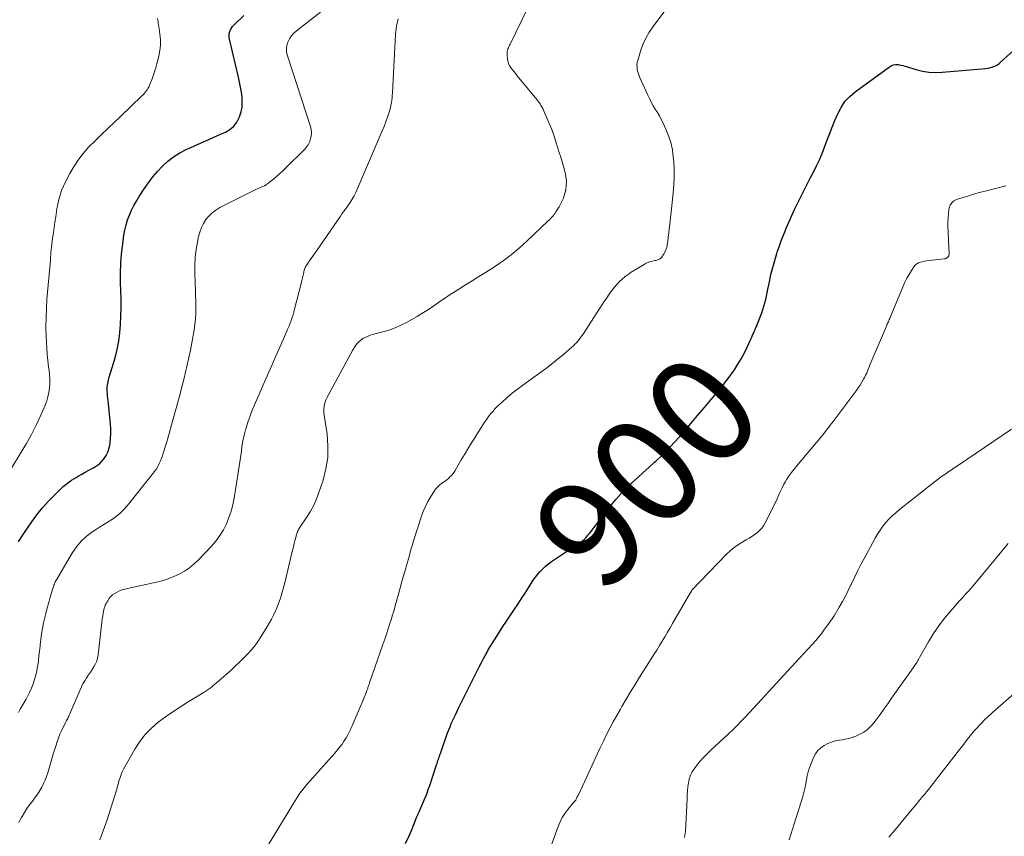
# Model space of a CAD drawing. Units: feet. Extents: x 2010000 to 2015000, y 510000 to 515000.
# Drawn here: x 2011197 to 2011380, y 511299 to 511451 of the extents above; entities that cross this region are included whole.
import ezdxf
from ezdxf.enums import TextEntityAlignment as Align

# ---------------------------------------------------------------- set-up
doc = ezdxf.new("R2010")
doc.units = ezdxf.units.FT
doc.header["$LTSCALE"] = 100
doc.header["$MEASUREMENT"] = 0
for name, color, linetype, lineweight in [('CONTOUR INDEX', 32, 'Continuous', 25), ('CONTOUR INDEX LABEL', 7, 'Continuous', 15), ('CONTOUR INTERMEDIATE', 40, 'Continuous', 15)]:
    doc.layers.add(name, color=color, linetype=linetype, lineweight=lineweight)
doc.styles.add('slant', font='romans.shx', dxfattribs={"oblique": 14.999978})

msp = doc.modelspace()

# ---------------------------------------------------------------- linework, layer by layer
at = {"layer": 'CONTOUR INDEX', "flags": 128}
for points, elevation in [([(2011197.25, 511353.8), (2011197.73, 511354.57), (2011198.23, 511355.33), (2011199.71, 511357.49), (2011200.68, 511358.81), (2011201.69, 511360.08), (2011202.77, 511361.29), (2011203.91, 511362.46), (2011204.84, 511363.38), (2011205.56, 511364.03), (2011206.32, 511364.65), (2011207.11, 511365.21), (2011207.94, 511365.73), (2011208.3, 511365.94), (2011208.97, 511366.32), (2011209.64, 511366.7), (2011210.31, 511367.07), (2011210.99, 511367.44), (2011211.15, 511367.52), (2011211.72, 511367.88), (2011212.25, 511368.27), (2011212.72, 511368.74), (2011213.15, 511369.25), (2011213.51, 511369.81), (2011213.81, 511370.4), (2011214.02, 511371.03), (2011214.17, 511371.68), (2011214.23, 511372.1), (2011214.34, 511372.98), (2011214.39, 511373.86), (2011214.38, 511374.75), (2011214.32, 511375.63), (2011213.85, 511380.02), (2011213.81, 511380.44), (2011213.77, 511380.87), (2011213.75, 511381.29), (2011213.72, 511381.72), (2011213.71, 511382), (2011213.71, 511382.28), (2011213.72, 511382.57), (2011213.75, 511382.85), (2011213.8, 511383.14), (2011213.8, 511383.16), (2011213.86, 511383.46), (2011213.93, 511383.75), (2011214.01, 511384.05), (2011214.09, 511384.34), (2011215.15, 511387.93), (2011215.54, 511389.45), (2011215.86, 511390.98), (2011216.06, 511392.53), (2011216.18, 511394.09), (2011216.24, 511395.66), (2011216.26, 511397.23), (2011216.26, 511398.8), (2011216.23, 511400.37), (2011216.18, 511401.81), (2011216.18, 511403.62), (2011216.23, 511405.41), (2011216.37, 511407.21), (2011216.57, 511409), (2011216.8, 511410.64), (2011216.98, 511411.6), (2011217.2, 511412.54), (2011217.49, 511413.47), (2011217.83, 511414.38), (2011218.23, 511415.26), (2011218.66, 511416.14), (2011219.13, 511416.98), (2011219.64, 511417.82), (2011220.56, 511419.25), (2011221.33, 511420.36), (2011222.14, 511421.44), (2011223.02, 511422.47), (2011223.94, 511423.47), (2011224.94, 511424.37), (2011226, 511425.19), (2011227.14, 511425.89), (2011228.33, 511426.51), (2011229.21, 511426.9), (2011230.59, 511427.52), (2011231.96, 511428.13), (2011233.33, 511428.74), (2011234.71, 511429.36), (2011235.6, 511429.76), (2011236.44, 511430.25), (2011237.17, 511430.86), (2011237.73, 511431.61), (2011238.19, 511432.47), (2011238.25, 511432.61), (2011238.52, 511433.49), (2011238.7, 511434.39), (2011238.74, 511435.3), (2011238.7, 511436.23), (2011238.57, 511437.16), (2011238.42, 511438.09), (2011238.24, 511439.01), (2011238.04, 511439.93), (2011236.35, 511447.01), (2011236.3, 511447.36), (2011236.29, 511447.7), (2011236.33, 511448.05), (2011236.42, 511448.39), (2011236.55, 511448.72), (2011236.72, 511449.03), (2011236.93, 511449.31), (2011237.16, 511449.57), (2011239, 511451.36)], 880), ([(2011269.02, 511297.86), (2011269.74, 511299.39), (2011269.94, 511299.82), (2011270.12, 511300.25), (2011270.29, 511300.68), (2011270.44, 511301.13), (2011270.51, 511301.31), (2011270.63, 511301.66), (2011270.76, 511302.01), (2011270.9, 511302.35), (2011271.05, 511302.69), (2011271.2, 511303.03), (2011271.35, 511303.37), (2011271.5, 511303.71), (2011271.65, 511304.05), (2011272.41, 511305.76), (2011272.65, 511306.32), (2011272.87, 511306.88), (2011273.08, 511307.45), (2011273.28, 511308.02), (2011273.48, 511308.6), (2011273.67, 511309.18), (2011273.86, 511309.76), (2011274.05, 511310.33), (2011274.75, 511312.45), (2011274.84, 511312.71), (2011274.92, 511312.97), (2011275.01, 511313.22), (2011275.1, 511313.48), (2011275.18, 511313.74), (2011275.27, 511314), (2011275.36, 511314.26), (2011275.45, 511314.52), (2011276.8, 511318.36), (2011277.02, 511318.93), (2011277.24, 511319.5), (2011277.47, 511320.07), (2011277.72, 511320.62), (2011277.98, 511321.18), (2011278.24, 511321.73), (2011278.51, 511322.28), (2011278.78, 511322.83), (2011281.9, 511329.1), (2011282.28, 511329.86), (2011282.67, 511330.62), (2011283.07, 511331.38), (2011283.46, 511332.13), (2011283.94, 511333.02), (2011284.11, 511333.32), (2011284.28, 511333.63), (2011284.45, 511333.93), (2011284.63, 511334.23), (2011284.81, 511334.53), (2011285, 511334.83), (2011285.18, 511335.13), (2011285.37, 511335.42), (2011286.02, 511336.45), (2011286.54, 511337.26), (2011287.06, 511338.06), (2011287.59, 511338.86), (2011288.11, 511339.66), (2011289.21, 511341.31), (2011289.85, 511342.3), (2011290.5, 511343.28), (2011291.14, 511344.27), (2011291.77, 511345.27), (2011292.28, 511346.08), (2011292.67, 511346.66), (2011293.07, 511347.22), (2011293.5, 511347.77), (2011293.95, 511348.3), (2011294.43, 511348.8), (2011294.93, 511349.27), (2011295.47, 511349.71), (2011296.03, 511350.11), (2011301.05, 511353.45), (2011301.26, 511353.59), (2011301.47, 511353.74), (2011301.67, 511353.89), (2011301.87, 511354.04), (2011301.93, 511354.09), (2011302.09, 511354.22), (2011302.25, 511354.37), (2011302.4, 511354.52), (2011302.54, 511354.68), (2011302.68, 511354.84), (2011302.81, 511355.01), (2011302.95, 511355.18), (2011303.08, 511355.35), (2011307.14, 511360.58), (2011308.03, 511361.68), (2011308.96, 511362.73), (2011309.95, 511363.74), (2011310.97, 511364.71), (2011312.02, 511365.66), (2011313.06, 511366.61), (2011314.1, 511367.57), (2011315.14, 511368.53), (2011315.4, 511368.76), (2011316.55, 511369.86), (2011317.67, 511370.98), (2011318.75, 511372.14), (2011319.81, 511373.33), (2011320.58, 511374.21), (2011321.86, 511375.7), (2011323.13, 511377.18), (2011324.4, 511378.67), (2011325.66, 511380.16), (2011326.41, 511381.05), (2011327.29, 511382.11), (2011328.14, 511383.19), (2011328.96, 511384.3), (2011329.76, 511385.42), (2011329.95, 511385.69), (2011330.61, 511386.7), (2011331.23, 511387.74), (2011331.8, 511388.8), (2011332.33, 511389.88), (2011333.02, 511391.38), (2011333.17, 511391.73), (2011333.33, 511392.08), (2011333.48, 511392.44), (2011333.64, 511392.79), (2011333.78, 511393.15), (2011333.93, 511393.5), (2011334.08, 511393.86), (2011334.22, 511394.22), (2011334.79, 511395.62), (2011335.02, 511396.23), (2011335.24, 511396.84), (2011335.42, 511397.46), (2011335.59, 511398.08), (2011335.75, 511398.72), (2011335.89, 511399.35), (2011336.03, 511399.98), (2011336.16, 511400.62), (2011336.45, 511402.02), (2011336.73, 511403.34), (2011337.05, 511404.65), (2011337.42, 511405.95), (2011337.82, 511407.24), (2011337.9, 511407.49), (2011338.29, 511408.65), (2011338.71, 511409.8), (2011339.15, 511410.93), (2011339.62, 511412.07), (2011340.11, 511413.19), (2011340.61, 511414.3), (2011341.12, 511415.41), (2011341.65, 511416.51), (2011342.31, 511417.86), (2011342.87, 511418.99), (2011343.43, 511420.12), (2011344.01, 511421.24), (2011344.6, 511422.36), (2011345.17, 511423.49), (2011345.7, 511424.63), (2011346.2, 511425.79), (2011346.66, 511426.96), (2011347.1, 511428.13), (2011347.58, 511429.39), (2011348.07, 511430.65), (2011348.58, 511431.9), (2011349.1, 511433.15), (2011349.72, 511434.32), (2011350.44, 511435.41), (2011351.34, 511436.36), (2011352.34, 511437.23), (2011358.67, 511441.87), (2011359.05, 511442.08), (2011359.44, 511442.23), (2011359.86, 511442.28), (2011360.29, 511442.27), (2011360.73, 511442.19), (2011361.17, 511442.1), (2011361.61, 511441.99), (2011362.04, 511441.86), (2011363.58, 511441.38), (2011364.79, 511441.08), (2011366.01, 511440.88), (2011367.24, 511440.82), (2011368.48, 511440.86), (2011376.53, 511441.56), (2011376.91, 511441.61), (2011377.28, 511441.68), (2011377.65, 511441.78), (2011378.01, 511441.91), (2011378.36, 511442.07), (2011378.69, 511442.25), (2011379, 511442.47), (2011379.3, 511442.71), (2011382.87, 511445.96)], 900)]:
    msp.add_lwpolyline(points, dxfattribs=dict(at, elevation=elevation))
at = {"layer": 'CONTOUR INTERMEDIATE', "flags": 128}
for points, elevation in [([(2011243.62, 511297.68), (2011248.8, 511306.22), (2011249.01, 511306.56), (2011249.23, 511306.9), (2011249.46, 511307.22), (2011249.7, 511307.54), (2011249.95, 511307.86), (2011250.2, 511308.17), (2011250.46, 511308.48), (2011250.72, 511308.78), (2011254.86, 511313.43), (2011255.37, 511314.02), (2011255.87, 511314.61), (2011256.37, 511315.21), (2011256.85, 511315.82), (2011257.22, 511316.29), (2011257.5, 511316.67), (2011257.77, 511317.07), (2011258.01, 511317.47), (2011258.24, 511317.89), (2011258.54, 511318.47), (2011258.61, 511318.6), (2011258.67, 511318.73), (2011258.73, 511318.87), (2011258.79, 511319.01), (2011258.85, 511319.15), (2011258.91, 511319.28), (2011258.97, 511319.42), (2011259.03, 511319.56), (2011261.26, 511324.75), (2011261.41, 511325.11), (2011261.56, 511325.47), (2011261.69, 511325.83), (2011261.83, 511326.19), (2011261.98, 511326.61), (2011262.03, 511326.76), (2011262.08, 511326.91), (2011262.14, 511327.06), (2011262.19, 511327.22), (2011262.23, 511327.37), (2011262.29, 511327.52), (2011262.34, 511327.67), (2011262.39, 511327.83), (2011264.8, 511334.74), (2011265.13, 511335.71), (2011265.46, 511336.68), (2011265.78, 511337.65), (2011266.09, 511338.63), (2011266.37, 511339.51), (2011266.54, 511340.05), (2011266.7, 511340.58), (2011266.86, 511341.12), (2011267.01, 511341.66), (2011267.16, 511342.21), (2011267.31, 511342.75), (2011267.46, 511343.29), (2011267.61, 511343.83), (2011267.94, 511345.03), (2011268.26, 511346.17), (2011268.58, 511347.32), (2011268.9, 511348.46), (2011269.23, 511349.6), (2011269.65, 511351.08), (2011269.77, 511351.49), (2011269.88, 511351.9), (2011269.99, 511352.31), (2011270.1, 511352.72), (2011270.22, 511353.13), (2011270.34, 511353.54), (2011270.46, 511353.94), (2011270.59, 511354.35), (2011271.89, 511358.38), (2011272.25, 511359.38), (2011272.67, 511360.35), (2011273.15, 511361.29), (2011273.69, 511362.21), (2011274.24, 511363.08), (2011274.56, 511363.52), (2011274.92, 511363.94), (2011275.32, 511364.31), (2011275.75, 511364.65), (2011276.02, 511364.83), (2011276.33, 511365.06), (2011276.64, 511365.3), (2011276.94, 511365.55), (2011277.22, 511365.81), (2011277.49, 511366.09), (2011277.75, 511366.38), (2011277.98, 511366.69), (2011278.18, 511367.02), (2011279.33, 511368.98), (2011280.04, 511370.17), (2011280.75, 511371.35), (2011281.47, 511372.52), (2011282.2, 511373.69), (2011283.02, 511374.99), (2011283.35, 511375.5), (2011283.69, 511376.02), (2011284.04, 511376.52), (2011284.39, 511377.02), (2011284.76, 511377.51), (2011285.15, 511377.98), (2011285.56, 511378.43), (2011286, 511378.86), (2011286.91, 511379.71), (2011287.84, 511380.53), (2011288.78, 511381.34), (2011289.75, 511382.1), (2011290.74, 511382.84), (2011293.82, 511385.05), (2011294.96, 511385.89), (2011296.08, 511386.75), (2011297.18, 511387.64), (2011298.27, 511388.54), (2011299.8, 511389.85), (2011300.11, 511390.13), (2011300.4, 511390.41), (2011300.68, 511390.7), (2011300.95, 511391.01), (2011301.2, 511391.33), (2011301.45, 511391.65), (2011301.69, 511391.98), (2011301.92, 511392.32), (2011304.91, 511396.94), (2011305.36, 511397.64), (2011305.82, 511398.33), (2011306.28, 511399.01), (2011306.75, 511399.69), (2011306.89, 511399.91), (2011307.3, 511400.47), (2011307.73, 511401.01), (2011308.19, 511401.53), (2011308.67, 511402.04), (2011309.18, 511402.51), (2011309.7, 511402.96), (2011310.26, 511403.37), (2011310.84, 511403.76), (2011313.23, 511405.23), (2011313.59, 511405.44), (2011313.97, 511405.61), (2011314.36, 511405.74), (2011314.77, 511405.84), (2011315.23, 511405.93), (2011315.41, 511405.97), (2011315.59, 511406.02), (2011315.77, 511406.08), (2011315.94, 511406.14), (2011316.1, 511406.22), (2011316.25, 511406.32), (2011316.38, 511406.44), (2011316.49, 511406.58), (2011316.83, 511407.08), (2011317.06, 511407.49), (2011317.26, 511407.92), (2011317.4, 511408.37), (2011317.5, 511408.84), (2011317.59, 511409.46), (2011317.69, 511410.26), (2011317.8, 511411.05), (2011317.89, 511411.85), (2011317.97, 511412.64), (2011318.04, 511413.3), (2011318.15, 511414.43), (2011318.27, 511415.55), (2011318.4, 511416.68), (2011318.52, 511417.8), (2011318.6, 511418.48), (2011318.73, 511419.94), (2011318.8, 511421.4), (2011318.78, 511422.87), (2011318.7, 511424.33), (2011318.63, 511425.15), (2011318.45, 511426.49), (2011318.17, 511427.8), (2011317.76, 511429.07), (2011317.25, 511430.32), (2011316.72, 511431.43), (2011316.39, 511432.1), (2011316.05, 511432.75), (2011315.67, 511433.39), (2011315.28, 511434.02), (2011314.9, 511434.65), (2011314.53, 511435.3), (2011314.19, 511435.96), (2011313.88, 511436.63), (2011312.39, 511439.98), (2011312.24, 511440.35), (2011312.11, 511440.72), (2011312.01, 511441.1), (2011311.93, 511441.49), (2011311.9, 511441.88), (2011311.89, 511442.27), (2011311.95, 511442.65), (2011312.03, 511443.03), (2011312.56, 511444.77), (2011313.01, 511445.99), (2011313.53, 511447.17), (2011314.17, 511448.29), (2011314.88, 511449.37), (2011319.77, 511455.96)], 896), ([(2011212.34, 511298.53), (2011212.79, 511299.68), (2011213.21, 511300.85), (2011213.61, 511302.02), (2011213.99, 511303.2), (2011215.46, 511307.95), (2011215.52, 511308.14), (2011215.57, 511308.32), (2011215.62, 511308.5), (2011215.67, 511308.69), (2011215.72, 511308.87), (2011215.77, 511309.06), (2011215.82, 511309.24), (2011215.88, 511309.42), (2011216.09, 511310.1), (2011216.28, 511310.61), (2011216.48, 511311.12), (2011216.71, 511311.61), (2011216.96, 511312.09), (2011218.82, 511315.36), (2011219.73, 511316.75), (2011220.74, 511318.06), (2011221.9, 511319.24), (2011223.16, 511320.32), (2011224.51, 511321.32), (2011225.88, 511322.28), (2011227.28, 511323.21), (2011228.71, 511324.1), (2011231.47, 511325.77), (2011231.85, 511326.01), (2011232.23, 511326.26), (2011232.59, 511326.53), (2011232.95, 511326.8), (2011233.3, 511327.08), (2011233.64, 511327.37), (2011233.98, 511327.66), (2011234.32, 511327.95), (2011236.73, 511330.07), (2011237.49, 511330.76), (2011238.25, 511331.47), (2011238.98, 511332.19), (2011239.7, 511332.93), (2011240.39, 511333.7), (2011241.04, 511334.5), (2011241.64, 511335.33), (2011242.2, 511336.19), (2011243.3, 511337.98), (2011243.73, 511338.71), (2011244.13, 511339.44), (2011244.51, 511340.19), (2011244.87, 511340.96), (2011245, 511341.25), (2011245.26, 511341.88), (2011245.52, 511342.51), (2011245.74, 511343.15), (2011245.96, 511343.79), (2011246.15, 511344.44), (2011246.34, 511345.09), (2011246.51, 511345.75), (2011246.67, 511346.41), (2011247.88, 511351.51), (2011248.04, 511352.18), (2011248.21, 511352.84), (2011248.38, 511353.51), (2011248.56, 511354.17), (2011248.81, 511355.1), (2011248.87, 511355.3), (2011248.93, 511355.49), (2011249, 511355.68), (2011249.08, 511355.87), (2011249.16, 511356.05), (2011249.26, 511356.23), (2011249.36, 511356.41), (2011249.47, 511356.58), (2011250.66, 511358.31), (2011251.33, 511359.37), (2011251.93, 511360.45), (2011252.44, 511361.59), (2011252.88, 511362.76), (2011253.7, 511365.24), (2011254.24, 511367.34), (2011254.57, 511369.45), (2011254.61, 511371.59), (2011254.44, 511373.75), (2011253.91, 511377.27), (2011253.87, 511377.68), (2011253.85, 511378.09), (2011253.87, 511378.5), (2011253.91, 511378.91), (2011253.99, 511379.31), (2011254.1, 511379.71), (2011254.25, 511380.09), (2011254.43, 511380.46), (2011259.18, 511389.26), (2011259.29, 511389.46), (2011259.4, 511389.66), (2011259.52, 511389.85), (2011259.64, 511390.05), (2011259.77, 511390.23), (2011259.91, 511390.41), (2011260.06, 511390.58), (2011260.22, 511390.75), (2011260.39, 511390.91), (2011260.65, 511391.13), (2011260.92, 511391.34), (2011261.21, 511391.52), (2011261.51, 511391.68), (2011261.67, 511391.76), (2011262.06, 511391.93), (2011262.46, 511392.09), (2011262.87, 511392.22), (2011263.29, 511392.34), (2011264.78, 511392.71), (2011265.92, 511393.04), (2011267.05, 511393.44), (2011268.13, 511393.93), (2011269.19, 511394.47), (2011271.13, 511395.57), (2011272.03, 511396.11), (2011272.93, 511396.66), (2011273.81, 511397.25), (2011274.67, 511397.85), (2011275.53, 511398.46), (2011276.4, 511399.05), (2011277.28, 511399.63), (2011278.17, 511400.2), (2011278.87, 511400.64), (2011280.11, 511401.42), (2011281.35, 511402.19), (2011282.59, 511402.97), (2011283.84, 511403.75), (2011285.51, 511404.79), (2011286.31, 511405.31), (2011287.09, 511405.86), (2011287.85, 511406.43), (2011288.6, 511407.02), (2011289.33, 511407.64), (2011290.06, 511408.26), (2011290.77, 511408.9), (2011291.47, 511409.55), (2011295.46, 511413.33), (2011295.66, 511413.52), (2011295.85, 511413.71), (2011296.04, 511413.9), (2011296.22, 511414.1), (2011296.4, 511414.31), (2011296.57, 511414.52), (2011296.72, 511414.74), (2011296.87, 511414.96), (2011297.46, 511415.91), (2011297.86, 511416.63), (2011298.2, 511417.38), (2011298.46, 511418.15), (2011298.67, 511418.95), (2011298.68, 511419.01), (2011298.79, 511419.85), (2011298.81, 511420.69), (2011298.72, 511421.52), (2011298.56, 511422.35), (2011298.52, 511422.46), (2011298.27, 511423.35), (2011298.02, 511424.23), (2011297.76, 511425.11), (2011297.49, 511425.99), (2011296.87, 511427.97), (2011296.53, 511429.02), (2011296.16, 511430.07), (2011295.76, 511431.1), (2011295.34, 511432.12), (2011294.72, 511433.54), (2011294.58, 511433.84), (2011294.43, 511434.14), (2011294.27, 511434.44), (2011294.1, 511434.72), (2011293.92, 511435), (2011293.73, 511435.28), (2011293.52, 511435.55), (2011293.32, 511435.81), (2011289.7, 511440.22), (2011289.41, 511440.57), (2011289.12, 511440.92), (2011288.84, 511441.28), (2011288.55, 511441.63), (2011288.31, 511442), (2011288.11, 511442.39), (2011287.99, 511442.8), (2011287.91, 511443.24), (2011287.83, 511444.22), (2011287.82, 511444.46), (2011287.84, 511444.7), (2011287.89, 511444.94), (2011287.97, 511445.17), (2011288.06, 511445.4), (2011288.16, 511445.63), (2011288.26, 511445.85), (2011288.37, 511446.08), (2011291.51, 511452.43)], 892), ([(2011195.94, 511367.44), (2011197.77, 511370.38), (2011198.74, 511372.03), (2011199.67, 511373.7), (2011200.52, 511375.41), (2011201.32, 511377.14), (2011202.19, 511379.13), (2011202.48, 511379.9), (2011202.72, 511380.69), (2011202.89, 511381.5), (2011203.01, 511382.32), (2011203.06, 511383.15), (2011203.07, 511383.97), (2011203.02, 511384.8), (2011202.93, 511385.63), (2011202.84, 511386.25), (2011202.69, 511387.39), (2011202.57, 511388.54), (2011202.48, 511389.68), (2011202.42, 511390.83), (2011202.38, 511391.95), (2011202.35, 511393.66), (2011202.36, 511395.37), (2011202.43, 511397.07), (2011202.54, 511398.78), (2011203.17, 511405.95), (2011203.19, 511406.2), (2011203.2, 511406.45), (2011203.22, 511406.7), (2011203.23, 511406.95), (2011203.24, 511407.11), (2011203.25, 511407.28), (2011203.26, 511407.44), (2011203.28, 511407.61), (2011203.29, 511407.77), (2011203.31, 511407.93), (2011203.33, 511408.1), (2011203.35, 511408.26), (2011203.37, 511408.42), (2011203.59, 511410.08), (2011203.73, 511411.07), (2011203.87, 511412.06), (2011204.01, 511413.05), (2011204.16, 511414.04), (2011204.39, 511415.55), (2011204.76, 511417.26), (2011205.25, 511418.92), (2011205.94, 511420.52), (2011206.75, 511422.07), (2011207.39, 511423.15), (2011208.28, 511424.5), (2011209.25, 511425.8), (2011210.31, 511427.01), (2011211.44, 511428.17), (2011212.63, 511429.29), (2011213.81, 511430.41), (2011214.99, 511431.54), (2011216.17, 511432.66), (2011220.14, 511436.47), (2011220.38, 511436.7), (2011220.6, 511436.95), (2011220.81, 511437.2), (2011221.01, 511437.47), (2011221.12, 511437.62), (2011221.25, 511437.82), (2011221.37, 511438.02), (2011221.47, 511438.23), (2011221.57, 511438.45), (2011221.97, 511439.45), (2011222.24, 511440.17), (2011222.49, 511440.91), (2011222.71, 511441.65), (2011222.91, 511442.39), (2011223.28, 511443.86), (2011223.47, 511444.87), (2011223.58, 511445.88), (2011223.57, 511446.9), (2011223.48, 511447.92), (2011223.26, 511449.39), (2011223.22, 511449.67), (2011223.17, 511449.96), (2011223.12, 511450.25), (2011223.07, 511450.54), (2011223.04, 511450.82)], 876), ([(2011197.23, 511322.13), (2011197.59, 511322.75), (2011197.94, 511323.36), (2011198.3, 511323.98), (2011198.65, 511324.59), (2011198.99, 511325.22), (2011199.31, 511325.85), (2011199.59, 511326.5), (2011199.86, 511327.15), (2011199.96, 511327.43), (2011200.24, 511328.24), (2011200.48, 511329.06), (2011200.66, 511329.89), (2011200.81, 511330.73), (2011200.82, 511330.83), (2011200.94, 511331.73), (2011201.05, 511332.63), (2011201.15, 511333.53), (2011201.25, 511334.44), (2011201.27, 511334.68), (2011201.39, 511335.7), (2011201.54, 511336.72), (2011201.72, 511337.73), (2011201.92, 511338.74), (2011202.08, 511339.49), (2011202.32, 511340.51), (2011202.57, 511341.52), (2011202.85, 511342.53), (2011203.14, 511343.53), (2011203.62, 511345.11), (2011203.68, 511345.32), (2011203.75, 511345.53), (2011203.82, 511345.74), (2011203.9, 511345.95), (2011203.98, 511346.16), (2011204.07, 511346.36), (2011204.17, 511346.56), (2011204.28, 511346.75), (2011207.27, 511351.8), (2011208.02, 511352.88), (2011208.85, 511353.88), (2011209.81, 511354.76), (2011210.85, 511355.55), (2011211.52, 511355.99), (2011212.3, 511356.5), (2011213.08, 511357), (2011213.87, 511357.5), (2011214.66, 511358), (2011215.41, 511358.52), (2011216.13, 511359.1), (2011216.78, 511359.75), (2011217.4, 511360.44), (2011222.28, 511366.57), (2011222.58, 511366.99), (2011222.87, 511367.41), (2011223.13, 511367.86), (2011223.36, 511368.32), (2011223.57, 511368.79), (2011223.77, 511369.27), (2011223.94, 511369.75), (2011224.1, 511370.24), (2011224.73, 511372.35), (2011225.19, 511373.9), (2011225.63, 511375.45), (2011226.07, 511377.01), (2011226.49, 511378.57), (2011227.2, 511381.21), (2011227.55, 511382.55), (2011227.9, 511383.89), (2011228.23, 511385.24), (2011228.55, 511386.59), (2011228.85, 511387.94), (2011229.14, 511389.3), (2011229.39, 511390.66), (2011229.63, 511392.03), (2011229.79, 511393.04), (2011229.94, 511394.1), (2011230.05, 511395.16), (2011230.1, 511396.23), (2011230.12, 511397.3), (2011230.11, 511398.38), (2011230.09, 511399.45), (2011230.07, 511400.52), (2011230.03, 511401.6), (2011229.95, 511403.77), (2011229.95, 511405.17), (2011230.02, 511406.57), (2011230.18, 511407.96), (2011230.41, 511409.35), (2011230.63, 511410.39), (2011230.85, 511411.23), (2011231.15, 511412.04), (2011231.54, 511412.8), (2011232, 511413.54), (2011232.55, 511414.2), (2011233.15, 511414.8), (2011233.84, 511415.31), (2011234.58, 511415.75), (2011241.25, 511419.09), (2011241.53, 511419.22), (2011241.81, 511419.35), (2011242.09, 511419.48), (2011242.38, 511419.6), (2011242.75, 511419.76), (2011242.85, 511419.81), (2011242.94, 511419.85), (2011243.03, 511419.9), (2011243.12, 511419.96), (2011243.21, 511420.01), (2011243.3, 511420.07), (2011243.38, 511420.14), (2011243.47, 511420.2), (2011244.5, 511421.05), (2011245.09, 511421.55), (2011245.67, 511422.06), (2011246.24, 511422.58), (2011246.8, 511423.12), (2011250.2, 511426.46), (2011250.6, 511426.91), (2011250.94, 511427.39), (2011251.2, 511427.92), (2011251.41, 511428.48), (2011251.53, 511429.06), (2011251.57, 511429.64), (2011251.51, 511430.22), (2011251.38, 511430.8), (2011247.1, 511443.9), (2011246.96, 511444.55), (2011246.92, 511445.19), (2011247, 511445.83), (2011247.18, 511446.46), (2011247.48, 511447.06), (2011247.83, 511447.61), (2011248.27, 511448.11), (2011248.76, 511448.56), (2011253.21, 511452)], 884), ([(2011197.3, 511301.75), (2011197.77, 511302.63), (2011197.92, 511302.88), (2011198.36, 511303.6), (2011198.83, 511304.32), (2011199.32, 511305.02), (2011199.83, 511305.7), (2011199.98, 511305.9), (2011200.41, 511306.49), (2011200.82, 511307.08), (2011201.21, 511307.69), (2011201.57, 511308.31), (2011201.91, 511308.95), (2011202.21, 511309.61), (2011202.46, 511310.28), (2011202.69, 511310.96), (2011203.56, 511313.95), (2011203.77, 511314.65), (2011203.98, 511315.35), (2011204.21, 511316.05), (2011204.44, 511316.75), (2011204.46, 511316.81), (2011204.69, 511317.47), (2011204.95, 511318.12), (2011205.23, 511318.76), (2011205.54, 511319.39), (2011205.97, 511320.23), (2011206.07, 511320.44), (2011206.18, 511320.64), (2011206.28, 511320.84), (2011206.38, 511321.05), (2011206.48, 511321.26), (2011206.58, 511321.46), (2011206.67, 511321.67), (2011206.77, 511321.88), (2011208.66, 511326.34), (2011208.93, 511326.92), (2011209.21, 511327.48), (2011209.53, 511328.03), (2011209.87, 511328.57), (2011209.91, 511328.64), (2011210.25, 511329.14), (2011210.58, 511329.63), (2011210.91, 511330.13), (2011211.24, 511330.63), (2011211.53, 511331.14), (2011211.77, 511331.67), (2011211.93, 511332.23), (2011212.03, 511332.81), (2011212.58, 511337.77), (2011212.65, 511338.34), (2011212.72, 511338.91), (2011212.79, 511339.48), (2011212.87, 511340.05), (2011212.94, 511340.57), (2011213, 511340.88), (2011213.06, 511341.18), (2011213.14, 511341.48), (2011213.24, 511341.77), (2011213.35, 511342.06), (2011213.48, 511342.34), (2011213.63, 511342.61), (2011213.8, 511342.87), (2011214.02, 511343.2), (2011214.34, 511343.58), (2011214.69, 511343.93), (2011215.09, 511344.22), (2011215.52, 511344.47), (2011216, 511344.68), (2011216.48, 511344.87), (2011216.97, 511345.02), (2011217.46, 511345.14), (2011222.82, 511346.29), (2011223.91, 511346.57), (2011224.98, 511346.91), (2011226.02, 511347.33), (2011227.04, 511347.8), (2011228.01, 511348.37), (2011228.94, 511348.99), (2011229.8, 511349.7), (2011230.62, 511350.47), (2011233.04, 511352.99), (2011233.86, 511353.93), (2011234.6, 511354.93), (2011235.24, 511355.99), (2011235.8, 511357.11), (2011236.26, 511358.28), (2011236.66, 511359.46), (2011236.97, 511360.67), (2011237.21, 511361.9), (2011238.21, 511368.18), (2011238.34, 511368.98), (2011238.46, 511369.79), (2011238.57, 511370.59), (2011238.68, 511371.39), (2011238.8, 511372.2), (2011238.95, 511372.99), (2011239.13, 511373.78), (2011239.34, 511374.56), (2011239.49, 511375.09), (2011239.82, 511376.13), (2011240.17, 511377.15), (2011240.56, 511378.17), (2011240.98, 511379.17), (2011243.56, 511385.02), (2011244.21, 511386.48), (2011244.86, 511387.95), (2011245.5, 511389.42), (2011246.14, 511390.88), (2011246.98, 511392.82), (2011247.2, 511393.32), (2011247.4, 511393.82), (2011247.6, 511394.33), (2011247.8, 511394.83), (2011247.98, 511395.35), (2011248.15, 511395.86), (2011248.3, 511396.38), (2011248.44, 511396.9), (2011249.6, 511401.46), (2011249.73, 511401.97), (2011249.85, 511402.48), (2011249.97, 511402.99), (2011250.08, 511403.5), (2011250.22, 511404.15), (2011250.27, 511404.33), (2011250.33, 511404.51), (2011250.41, 511404.68), (2011250.5, 511404.84), (2011250.6, 511405), (2011250.7, 511405.16), (2011250.8, 511405.32), (2011250.91, 511405.47), (2011251.31, 511406.05), (2011251.61, 511406.49), (2011251.92, 511406.93), (2011252.23, 511407.37), (2011252.54, 511407.82), (2011256.94, 511414.19), (2011257.21, 511414.58), (2011257.48, 511414.96), (2011257.75, 511415.33), (2011258.03, 511415.71), (2011258.33, 511416.11), (2011258.74, 511416.7), (2011259.12, 511417.3), (2011259.45, 511417.93), (2011259.76, 511418.58), (2011264.31, 511429.12), (2011264.67, 511429.97), (2011265.01, 511430.82), (2011265.33, 511431.69), (2011265.64, 511432.55), (2011265.94, 511433.43), (2011266.08, 511433.87), (2011266.2, 511434.31), (2011266.3, 511434.75), (2011266.38, 511435.2), (2011266.44, 511435.65), (2011266.49, 511436.1), (2011266.53, 511436.55), (2011266.56, 511437.01), (2011267.15, 511447.86), (2011267.19, 511448.39), (2011267.25, 511448.92), (2011267.33, 511449.44), (2011267.43, 511449.96), (2011267.6, 511450.79)], 888), ([(2011295.83, 511296.92), (2011297.27, 511301), (2011297.63, 511301.84), (2011298.04, 511302.65), (2011298.53, 511303.42), (2011299.08, 511304.15), (2011300.15, 511305.42), (2011300.21, 511305.49), (2011300.26, 511305.56), (2011300.32, 511305.62), (2011300.38, 511305.69), (2011300.44, 511305.75), (2011300.49, 511305.82), (2011300.54, 511305.9), (2011300.58, 511305.97), (2011300.68, 511306.18), (2011300.77, 511306.36), (2011300.86, 511306.54), (2011300.94, 511306.72), (2011301.03, 511306.9), (2011303.95, 511313.18), (2011304.53, 511314.4), (2011305.1, 511315.61), (2011305.69, 511316.83), (2011306.27, 511318.04), (2011306.88, 511319.24), (2011307.5, 511320.43), (2011308.15, 511321.61), (2011308.81, 511322.78), (2011309.07, 511323.22), (2011309.88, 511324.6), (2011310.71, 511325.97), (2011311.55, 511327.34), (2011312.39, 511328.7), (2011314.53, 511332.07), (2011315.04, 511332.89), (2011315.55, 511333.7), (2011316.05, 511334.53), (2011316.55, 511335.35), (2011317.04, 511336.18), (2011317.53, 511337.01), (2011318.02, 511337.84), (2011318.51, 511338.67), (2011321.84, 511344.39), (2011321.88, 511344.45), (2011321.91, 511344.5), (2011321.94, 511344.56), (2011321.97, 511344.62), (2011322.02, 511344.71), (2011322.07, 511344.81), (2011328.5, 511351.47), (2011329.19, 511352.13), (2011329.92, 511352.74), (2011330.7, 511353.29), (2011331.52, 511353.8), (2011332.15, 511354.15), (2011332.66, 511354.45), (2011333.17, 511354.77), (2011333.67, 511355.12), (2011334.15, 511355.47), (2011334.6, 511355.87), (2011335.01, 511356.3), (2011335.35, 511356.77), (2011335.66, 511357.28), (2011336.33, 511358.6), (2011336.85, 511359.64), (2011337.36, 511360.68), (2011337.85, 511361.73), (2011338.33, 511362.78), (2011338.78, 511363.78), (2011339.05, 511364.33), (2011339.34, 511364.87), (2011339.66, 511365.38), (2011340, 511365.89), (2011340.36, 511366.38), (2011340.73, 511366.86), (2011341.11, 511367.34), (2011341.49, 511367.81), (2011346.11, 511373.34), (2011346.39, 511373.68), (2011346.66, 511374.02), (2011346.93, 511374.36), (2011347.2, 511374.71), (2011347.46, 511375.06), (2011347.72, 511375.42), (2011347.99, 511375.77), (2011348.25, 511376.12), (2011352.51, 511381.79), (2011352.88, 511382.31), (2011353.24, 511382.83), (2011353.57, 511383.38), (2011353.89, 511383.93), (2011354.07, 511384.26), (2011354.27, 511384.66), (2011354.47, 511385.07), (2011354.64, 511385.48), (2011354.81, 511385.9), (2011354.97, 511386.33), (2011355.13, 511386.75), (2011355.3, 511387.17), (2011355.47, 511387.59), (2011358.14, 511393.8), (2011358.22, 511394), (2011358.31, 511394.2), (2011358.4, 511394.4), (2011358.49, 511394.59), (2011358.57, 511394.79), (2011358.66, 511394.99), (2011358.74, 511395.19), (2011358.83, 511395.39), (2011361.21, 511401.18), (2011361.55, 511401.93), (2011361.91, 511402.66), (2011362.32, 511403.37), (2011362.76, 511404.07), (2011363.22, 511404.76), (2011363.48, 511405.06), (2011363.76, 511405.32), (2011364.09, 511405.51), (2011364.45, 511405.65), (2011364.85, 511405.75), (2011365.24, 511405.83), (2011365.64, 511405.9), (2011366.04, 511405.95), (2011368.84, 511406.25), (2011369.01, 511406.28), (2011369.18, 511406.33), (2011369.33, 511406.42), (2011369.48, 511406.52), (2011369.59, 511406.65), (2011369.68, 511406.79), (2011369.72, 511406.95), (2011369.74, 511407.12), (2011369.54, 511412.43), (2011369.53, 511413.18), (2011369.56, 511413.93), (2011369.63, 511414.67), (2011369.72, 511415.42), (2011369.77, 511415.69), (2011369.95, 511416.22), (2011370.23, 511416.67), (2011370.63, 511417.01), (2011371.13, 511417.27), (2011372.12, 511417.58), (2011373.2, 511417.91), (2011374.28, 511418.24), (2011375.37, 511418.54), (2011376.46, 511418.83), (2011380.25, 511419.82)], 904), ([(2011320.72, 511298.98), (2011320.9, 511300.1), (2011321.17, 511306.12), (2011321.22, 511306.87), (2011321.27, 511307.61), (2011321.35, 511308.36), (2011321.43, 511309.1), (2011321.59, 511309.82), (2011321.81, 511310.51), (2011322.14, 511311.15), (2011322.54, 511311.77), (2011322.86, 511312.18), (2011323.5, 511312.96), (2011324.16, 511313.72), (2011324.86, 511314.44), (2011325.58, 511315.15), (2011328.87, 511318.19), (2011329.67, 511318.95), (2011330.46, 511319.72), (2011331.23, 511320.51), (2011331.99, 511321.31), (2011332.75, 511322.12), (2011333.5, 511322.93), (2011334.24, 511323.74), (2011334.99, 511324.56), (2011336.33, 511326.03), (2011337.75, 511327.58), (2011339.17, 511329.13), (2011340.59, 511330.67), (2011342.01, 511332.22), (2011344.43, 511334.83), (2011345.02, 511335.49), (2011345.6, 511336.17), (2011346.15, 511336.86), (2011346.68, 511337.57), (2011347.47, 511338.66), (2011347.6, 511338.83), (2011347.72, 511339.01), (2011347.84, 511339.18), (2011347.96, 511339.35), (2011348.08, 511339.53), (2011348.2, 511339.7), (2011348.31, 511339.88), (2011348.42, 511340.06), (2011349.4, 511341.69), (2011349.98, 511342.7), (2011350.54, 511343.72), (2011351.06, 511344.76), (2011351.56, 511345.81), (2011351.66, 511346.02), (2011352.2, 511347.18), (2011352.75, 511348.33), (2011353.33, 511349.47), (2011353.93, 511350.6), (2011356.02, 511354.47), (2011356.46, 511355.23), (2011356.94, 511355.96), (2011357.45, 511356.66), (2011358, 511357.34), (2011358.6, 511357.98), (2011359.21, 511358.6), (2011359.86, 511359.19), (2011360.53, 511359.75), (2011366.67, 511364.62), (2011367.23, 511365.05), (2011367.79, 511365.48), (2011368.37, 511365.89), (2011368.95, 511366.29), (2011369.53, 511366.69), (2011370.12, 511367.08), (2011370.71, 511367.48), (2011371.29, 511367.87), (2011381.34, 511374.65)], 908), ([(2011340.09, 511298.55), (2011341.01, 511301.48), (2011341.32, 511302.46), (2011341.63, 511303.43), (2011341.94, 511304.4), (2011342.26, 511305.37), (2011342.56, 511306.34), (2011342.82, 511307.32), (2011343.04, 511308.31), (2011343.24, 511309.31), (2011343.24, 511309.35), (2011343.45, 511310.37), (2011343.71, 511311.37), (2011344.03, 511312.35), (2011344.41, 511313.31), (2011344.62, 511313.8), (2011344.98, 511314.47), (2011345.41, 511315.07), (2011345.96, 511315.57), (2011346.57, 511316.02), (2011347.26, 511316.36), (2011347.97, 511316.66), (2011348.7, 511316.87), (2011349.46, 511317.02), (2011349.94, 511317.09), (2011350.78, 511317.26), (2011351.62, 511317.47), (2011352.43, 511317.75), (2011353.22, 511318.09), (2011353.96, 511318.51), (2011354.65, 511319), (2011355.26, 511319.58), (2011355.82, 511320.23), (2011356.24, 511320.8), (2011356.96, 511321.79), (2011357.67, 511322.78), (2011358.39, 511323.77), (2011359.09, 511324.77), (2011363.06, 511330.39), (2011363.19, 511330.58), (2011363.32, 511330.76), (2011363.45, 511330.95), (2011363.58, 511331.14), (2011363.66, 511331.25), (2011363.74, 511331.38), (2011363.83, 511331.51), (2011363.91, 511331.65), (2011363.98, 511331.79), (2011364.06, 511331.94), (2011364.13, 511332.08), (2011364.21, 511332.22), (2011364.29, 511332.36), (2011365.94, 511335.25), (2011366.86, 511336.76), (2011367.84, 511338.22), (2011368.91, 511339.62), (2011370.04, 511340.98), (2011371.68, 511342.85), (2011372.03, 511343.24), (2011372.39, 511343.63), (2011372.75, 511344.02), (2011373.11, 511344.4), (2011373.47, 511344.78), (2011373.83, 511345.17), (2011374.17, 511345.57), (2011374.51, 511345.97), (2011380.72, 511353.48)], 912), ([(2011358.59, 511298.99), (2011359.76, 511300.41), (2011362.87, 511304.17), (2011363.25, 511304.63), (2011363.63, 511305.09), (2011364.02, 511305.55), (2011364.4, 511306.02), (2011364.78, 511306.48), (2011365.16, 511306.95), (2011365.53, 511307.42), (2011365.9, 511307.89), (2011371.47, 511315.01), (2011371.96, 511315.64), (2011372.45, 511316.26), (2011372.93, 511316.88), (2011373.42, 511317.51), (2011373.91, 511318.12), (2011374.42, 511318.73), (2011374.94, 511319.32), (2011375.48, 511319.9), (2011375.67, 511320.1), (2011376.32, 511320.76), (2011376.98, 511321.4), (2011377.66, 511322.03), (2011378.35, 511322.65), (2011382.7, 511326.4)], 916)]:
    msp.add_lwpolyline(points, dxfattribs=dict(at, elevation=elevation))

# ---------------------------------------------------------------- texts
at = {"layer": 'CONTOUR INDEX LABEL', "style": 'slant', "oblique": 15}
msp.add_text('900', height=20, rotation=47.6107, dxfattribs=at).set_placement((2011313.67, 511366.92, 900), align=Align.MIDDLE_CENTER)

doc.saveas('drawing.dxf')
